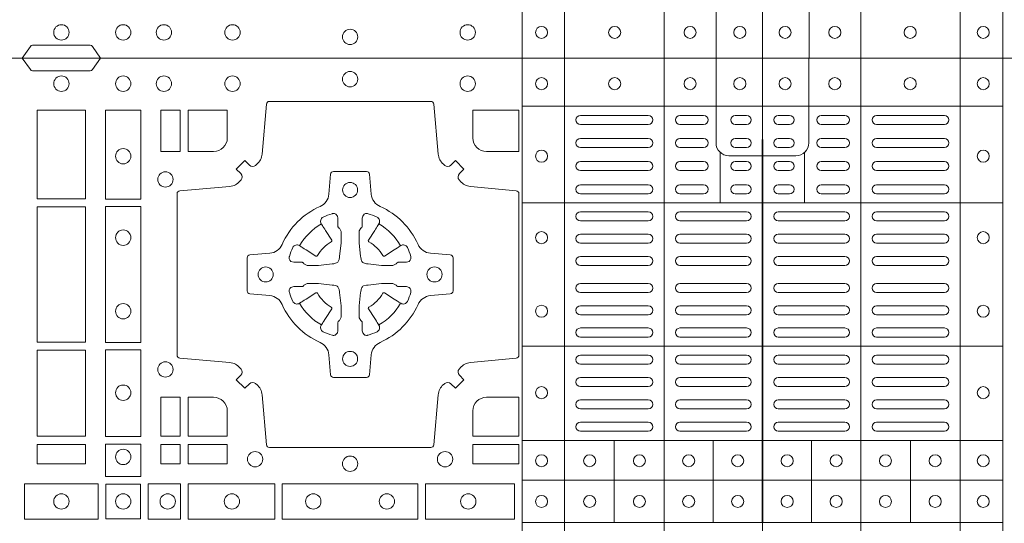
# Model space of a CAD drawing. Extents: x 382.9 to 398.8, y 143.3 to 166.7.
# Drawn here: x 389.5 to 389.8, y 164.5 to 164.7 of the extents above; entities that cross this region are included whole.
import ezdxf

# ---------------------------------------------------------------- set-up
doc = ezdxf.new("R2010")
doc.units = 0
doc.header["$LTSCALE"] = 0.02
doc.linetypes.add('STRICHPUNKT2', pattern=[12.7, 6.35, -3.175, 0, -3.175])
doc.layers.add('FRW-Kontur', color=7, linetype='Continuous', lineweight=15)
doc.layers.add('FRW-Rifi ST', color=124, linetype='Continuous', lineweight=15)

# ---------------------------------------------------------------- blocks, each defined once
blk = doc.blocks.new('ST-Block_(DS)')
at = {"color": 0, "linetype": 'Continuous', "lineweight": 5}
for p, q in [((0.3202999893580056, 0.8000000000000114), (0.3202999893580056, 0)), ((0.3343999896205219, 0.8000000000000398), (0.3343999896205219, 2.842170943040401e-14)), ((0.367399989441509, 0.8000000000000398), (0.367399989441509, 2.842170943040401e-14)), ((0.4000000000000057, 0.8000000000000114), (0.4000000000000057, 0)), ((0.4326000105585024, 0.799999999999983), (0.4326000105585024, -2.842170943040401e-14)), ((0.4656000103794895, 0.799999999999983), (0.4656000103794895, -2.842170943040401e-14)), ((0.4797000106420057, 0.799999999999983), (0.4797000106420057, -2.842170943040401e-14)), ((0.3202999893580056, 0.783999997377208), (0.4797000106420057, 0.783999997377208)), ((0.3859999876474944, 0.7687243349222967), (0.3859999876474944, 0.751984316110736)), ((0.4140000123525169, 0.7687243349222967), (0.4140000123525169, 0.751984316110736)), ((0.3202999893580056, 0.7519843161107076), (0.4797000106420057, 0.7519843161107076)), ((0.3202999893580056, 0.7044843316077163), (0.4797000106420057, 0.7044843316077163)), ((0.3202999893580056, 0.6732499778272256), (0.4797000106420057, 0.6732499778272256)), ((0.3508843209600059, 0.673249977827254), (0.3508843209600059, 0.6459999859332299)), ((0.3836843211209953, 0.673249977827254), (0.3836843211209953, 0.6459999859332299)), ((0.4162843326110135, 0.6732499778272825), (0.4162843326110135, 0.6459999859332584)), ((0.4490843337030128, 0.673249977827254), (0.4490843337030128, 0.6459999859332299)), ((0.3202999893580056, 0.6599999845027185), (0.4797000106420057, 0.6599999845027185)), ((0.3202999893580056, 0.6459999859332299), (0.4797000106420057, 0.6459999859332299))]:
    blk.add_line(p, q, dxfattribs=at)
at = {"color": 0, "linetype": 'Continuous', "lineweight": 0}
for p, q in [((0.3621500059959999, 0.7810000061990365), (0.3396500051020155, 0.7810000061990365)), ((0.3805000055580194, 0.7810000061990365), (0.3726500067860172, 0.7810000061990365)), ((0.3947500060310176, 0.7810000061990365), (0.3910000063474968, 0.7810000061990365)), ((0.4052500058895134, 0.7810000061990365), (0.4090000055730059, 0.7810000061990365)), ((0.4195000063625116, 0.7810000061990365), (0.4273500051345138, 0.7810000061990365)), ((0.4378500059245027, 0.7810000061990365), (0.4603500068185156, 0.7810000061990365)), ((0.3621500059959999, 0.777999985218031), (0.3396500051020155, 0.777999985218031)), ((0.3805000055580194, 0.777999985218031), (0.3726500067860172, 0.777999985218031)), ((0.3947500060310176, 0.777999985218031), (0.3910000063474968, 0.777999985218031)), ((0.4052500058895134, 0.777999985218031), (0.4090000055730059, 0.777999985218031)), ((0.4195000063625116, 0.777999985218031), (0.4273500051345138, 0.777999985218031)), ((0.4378500059245027, 0.777999985218031), (0.4603500068185156, 0.777999985218031)), ((0.3396500051020155, 0.7733333289625364), (0.3621500059959999, 0.7733333289625364)), ((0.3805000055580194, 0.7733333289625364), (0.3726500067860172, 0.7733333289625364)), ((0.3910000063474968, 0.7733333289625364), (0.3947500060310176, 0.7733333289625364)), ((0.4090000055730059, 0.7733333289625364), (0.4052500058895134, 0.7733333289625364)), ((0.4195000063625116, 0.7733333289625364), (0.4273500051345138, 0.7733333289625364)), ((0.4603500068185156, 0.7733333289625364), (0.4378500059245027, 0.7733333289625364)), ((0.3396500051020155, 0.7703333377840238), (0.3621500059959999, 0.7703333377840238)), ((0.3805000055580194, 0.7703333377840238), (0.3726500067860172, 0.7703333377840238)), ((0.3910000063474968, 0.7703333377840238), (0.3947500060310176, 0.7703333377840238)), ((0.4090000055730059, 0.7703333377840238), (0.4052500058895134, 0.7703333377840238)), ((0.4195000063625116, 0.7703333377840238), (0.4273500051345138, 0.7703333377840238)), ((0.4603500068185156, 0.7703333377840238), (0.4378500059245027, 0.7703333377840238)), ((0.3621500059959999, 0.7656666517260362), (0.3396500051020155, 0.7656666517260362)), ((0.3805000055580194, 0.7656666517260362), (0.3726500067860172, 0.7656666517260362)), ((0.3947500060310176, 0.7656666517260362), (0.3910000063474968, 0.7656666517260362)), ((0.4052500058895134, 0.7656666517260362), (0.4090000055730059, 0.7656666517260362)), ((0.4195000063625116, 0.7656666517260362), (0.4273500051345138, 0.7656666517260362)), ((0.4378500059245027, 0.7656666517260362), (0.4603500068185156, 0.7656666517260362)), ((0.3621500059959999, 0.7626666605475236), (0.3396500051020155, 0.7626666605475236)), ((0.3805000055580194, 0.7626666605475236), (0.3726500067860172, 0.7626666605475236)), ((0.3947500060310176, 0.7626666605475236), (0.3910000063474968, 0.7626666605475236)), ((0.4052500058895134, 0.7626666605475236), (0.4090000055730059, 0.7626666605475236)), ((0.4195000063625116, 0.7626666605475236), (0.4273500051345138, 0.7626666605475236)), ((0.4378500059245027, 0.7626666605475236), (0.4603500068185156, 0.7626666605475236)), ((0.3396500051020155, 0.7580000042915174), (0.3621500059959999, 0.7580000042915174)), ((0.3805000055580194, 0.7580000042915174), (0.3726500067860172, 0.7580000042915174)), ((0.3910000063474968, 0.7580000042915174), (0.3947500060310176, 0.7580000042915174)), ((0.4090000055730059, 0.7580000042915174), (0.4052500058895134, 0.7580000042915174)), ((0.4195000063625116, 0.7580000042915174), (0.4273500051345138, 0.7580000042915174)), ((0.4603500068185156, 0.7580000042915174), (0.4378500059245027, 0.7580000042915174)), ((0.3396500051020155, 0.7549999833105119), (0.3621500059959999, 0.7549999833105119)), ((0.3805000055580194, 0.7549999833105119), (0.3726500067860172, 0.7549999833105119)), ((0.3910000063474968, 0.7549999833105119), (0.3947500060310176, 0.7549999833105119)), ((0.4090000055730059, 0.7549999833105119), (0.4052500058895134, 0.7549999833105119)), ((0.4195000063625116, 0.7549999833105119), (0.4273500051345138, 0.7549999833105119)), ((0.4603500068185156, 0.7549999833105119), (0.4378500059245027, 0.7549999833105119)), ((0.3621500059959999, 0.7490000009535152), (0.3396500051020155, 0.7490000009535152)), ((0.3726500067860172, 0.7490000009535152), (0.3947500060310176, 0.7490000009535152)), ((0.4273500051345138, 0.7490000009535152), (0.4052500058895134, 0.7490000009535152)), ((0.4378500059245027, 0.7490000009535152), (0.4603500068185156, 0.7490000009535152)), ((0.3621500059959999, 0.7459999799730213), (0.3396500051020155, 0.7459999799730213)), ((0.3726500067860172, 0.7459999799730213), (0.3947500060310176, 0.7459999799730213)), ((0.4273500051345138, 0.7459999799730213), (0.4052500058895134, 0.7459999799730213)), ((0.4378500059245027, 0.7459999799730213), (0.4603500068185156, 0.7459999799730213)), ((0.3396500051020155, 0.741624999046536), (0.3621500059959999, 0.741624999046536)), ((0.3947500060310176, 0.741624999046536), (0.3726500067860172, 0.741624999046536)), ((0.4052500058895134, 0.741624999046536), (0.4273500051345138, 0.741624999046536)), ((0.4603500068185156, 0.741624999046536), (0.4378500059245027, 0.741624999046536)), ((0.3396500051020155, 0.7386250078680234), (0.3621500059959999, 0.7386250078680234)), ((0.3947500060310176, 0.7386250078680234), (0.3726500067860172, 0.7386250078680234)), ((0.4052500058895134, 0.7386250078680234), (0.4273500051345138, 0.7386250078680234)), ((0.4603500068185156, 0.7386250078680234), (0.4378500059245027, 0.7386250078680234)), ((0.3396500051020155, 0.7342499971390168), (0.3621500059959999, 0.7342499971390168)), ((0.3947500060310176, 0.7342499971390168), (0.3726500067860172, 0.7342499971390168)), ((0.4052500058895134, 0.7342499971390168), (0.4273500051345138, 0.7342499971390168)), ((0.4603500068185156, 0.7342499971390168), (0.4378500059245027, 0.7342499971390168)), ((0.3396500051020155, 0.7312500059605327), (0.3621500059959999, 0.7312500059605327)), ((0.3947500060310176, 0.7312500059605327), (0.3726500067860172, 0.7312500059605327)), ((0.4052500058895134, 0.7312500059605327), (0.4273500051345138, 0.7312500059605327)), ((0.4603500068185156, 0.7312500059605327), (0.4378500059245027, 0.7312500059605327)), ((0.3396500051020155, 0.7252499938010146), (0.3621500059959999, 0.7252499938010146)), ((0.3947500060310176, 0.7252499938010146), (0.3726500067860172, 0.7252499938010146)), ((0.4052500058895134, 0.7252499938010146), (0.4273500051345138, 0.7252499938010146)), ((0.4603500068185156, 0.7252499938010146), (0.4378500059245027, 0.7252499938010146)), ((0.3396500051020155, 0.7222500026225305), (0.3621500059959999, 0.7222500026225305)), ((0.3947500060310176, 0.7222500026225305), (0.3726500067860172, 0.7222500026225305)), ((0.4052500058895134, 0.7222500026225305), (0.4273500051345138, 0.7222500026225305)), ((0.4603500068185156, 0.7222500026225305), (0.4378500059245027, 0.7222500026225305)), ((0.3396500051020155, 0.7178749918940355), (0.3621500059959999, 0.7178749918940355)), ((0.3947500060310176, 0.7178749918940355), (0.3726500067860172, 0.7178749918940355)), ((0.4052500058895134, 0.7178749918940355), (0.4273500051345138, 0.7178749918940355)), ((0.4603500068185156, 0.7178749918940355), (0.4378500059245027, 0.7178749918940355)), ((0.3396500051020155, 0.7148750007155229), (0.3621500059959999, 0.7148750007155229)), ((0.3947500060310176, 0.7148750007155229), (0.3726500067860172, 0.7148750007155229)), ((0.4052500058895134, 0.7148750007155229), (0.4273500051345138, 0.7148750007155229)), ((0.4603500068185156, 0.7148750007155229), (0.4378500059245027, 0.7148750007155229)), ((0.3621500059959999, 0.7104999899865163), (0.3396500051020155, 0.7104999899865163)), ((0.3726500067860172, 0.7104999899865163), (0.3947500060310176, 0.7104999899865163)), ((0.4273500051345138, 0.7104999899865163), (0.4052500058895134, 0.7104999899865163)), ((0.4378500059245027, 0.7104999899865163), (0.4603500068185156, 0.7104999899865163)), ((0.3621500059959999, 0.7074999988080322), (0.3396500051020155, 0.7074999988080322)), ((0.3726500067860172, 0.7074999988080322), (0.3947500060310176, 0.7074999988080322)), ((0.4273500051345138, 0.7074999988080322), (0.4052500058895134, 0.7074999988080322)), ((0.4378500059245027, 0.7074999988080322), (0.4603500068185156, 0.7074999988080322)), ((0.3621500059959999, 0.7014999866485141), (0.3396500051020155, 0.7014999866485141)), ((0.3947500060310176, 0.7014999866485141), (0.3726500067860172, 0.7014999866485141)), ((0.4052500058895134, 0.7014999866485141), (0.4273500051345138, 0.7014999866485141)), ((0.4378500059245027, 0.7014999866485141), (0.4603500068185156, 0.7014999866485141)), ((0.3621500059959999, 0.6984999954700299), (0.3396500051020155, 0.6984999954700299)), ((0.3947500060310176, 0.6984999954700299), (0.3726500067860172, 0.6984999954700299)), ((0.4052500058895134, 0.6984999954700299), (0.4273500051345138, 0.6984999954700299)), ((0.4378500059245027, 0.6984999954700299), (0.4603500068185156, 0.6984999954700299)), ((0.3621500059959999, 0.6940833210945243), (0.3396500051020155, 0.6940833210945243)), ((0.3726500067860172, 0.6940833210945243), (0.3947500060310176, 0.6940833210945243)), ((0.4273500051345138, 0.6940833210945243), (0.4052500058895134, 0.6940833210945243)), ((0.4378500059245027, 0.6940833210945243), (0.4603500068185156, 0.6940833210945243)), ((0.3621500059959999, 0.6910833299160117), (0.3396500051020155, 0.6910833299160117)), ((0.3726500067860172, 0.6910833299160117), (0.3947500060310176, 0.6910833299160117)), ((0.4273500051345138, 0.6910833299160117), (0.4052500058895134, 0.6910833299160117)), ((0.4378500059245027, 0.6910833299160117), (0.4603500068185156, 0.6910833299160117)), ((0.3396500051020155, 0.6866666555405345), (0.3621500059959999, 0.6866666555405345)), ((0.3726500067860172, 0.6866666555405345), (0.3947500060310176, 0.6866666555405345)), ((0.4273500051345138, 0.6866666555405345), (0.4052500058895134, 0.6866666555405345)), ((0.4603500068185156, 0.6866666555405345), (0.4378500059245027, 0.6866666555405345)), ((0.3396500051020155, 0.683666664362022), (0.3621500059959999, 0.683666664362022)), ((0.3726500067860172, 0.683666664362022), (0.3947500060310176, 0.683666664362022)), ((0.4273500051345138, 0.683666664362022), (0.4052500058895134, 0.683666664362022)), ((0.4603500068185156, 0.683666664362022), (0.4378500059245027, 0.683666664362022)), ((0.3396500051020155, 0.6792499899865163), (0.3621500059959999, 0.6792499899865163)), ((0.3726500067860172, 0.6792499899865163), (0.3947500060310176, 0.6792499899865163)), ((0.4273500051345138, 0.6792499899865163), (0.4052500058895134, 0.6792499899865163)), ((0.4603500068185156, 0.6792499899865163), (0.4378500059245027, 0.6792499899865163)), ((0.3396500051020155, 0.6762499988080322), (0.3621500059959999, 0.6762499988080322)), ((0.3726500067860172, 0.6762499988080322), (0.3947500060310176, 0.6762499988080322)), ((0.4273500051345138, 0.6762499988080322), (0.4052500058895134, 0.6762499988080322)), ((0.4603500068185156, 0.6762499988080322), (0.4378500059245027, 0.6762499988080322))]:
    blk.add_line(p, q, dxfattribs=at)
at = {"color": 0, "linetype": 'Continuous'}
blk.add_lwpolyline([(0, 0.8000000000000114), (0.8000000000000114, 0.8000000000000114), (0.8000000000000114, 0), (0, 0)], close=True, dxfattribs=at)
at = {"color": 0, "linetype": 'Continuous', "lineweight": 0}
for points in [[(0.1545000076289966, 0.8000000000000114), (0.1572071164844147, 0.7961715638635383, 0.2452664956229949), (0.1579142212865179, 0.7957573413850128), (0.1770857870575355, 0.795757341384757, 0.2452703906794974), (0.1777928918600082, 0.7961715638635098), (0.1805000007149999, 0.8000000000000114)], [(0.2946200668813503, 0.7644197821616103, 0.3934169849762357), (0.2966663539410206, 0.7644947648045104), (0.298164993524523, 0.7659934341905057), (0.3009934425355425, 0.7631649851799978), (0.299494773149803, 0.7616663455960975, 0.3937079339708334), (0.2994197997005017, 0.7596200444127987, -0.002909744600554349), (0.2997824549674419, 0.7591969549656881, 0.197738549460003), (0.3031534254550365, 0.7574521481990075), (0.3183393806223194, 0.7560029506681758, -0.3892531314078768), (0.3192499905825059, 0.7550092220305089), (0.3192499905825059, 0.7014907479285171, -0.3892459248336042), (0.3183393806220067, 0.7004970192909923), (0.3031534254552639, 0.6990478515623124, 0.197700557103032), (0.2997824559214166, 0.6973030372121514, -0.002909744600554349), (0.2994197905062776, 0.6968799412247506, 0.3937060540790648), (0.2994947731495188, 0.6948336243630138), (0.3009934425355425, 0.6933349847795114), (0.298164993524523, 0.6905065655705016), (0.2966663539409637, 0.692005205154345, 0.3934496712986114), (0.2946200527578071, 0.6920801967235377, -0.002909744600554349), (0.2941969633104691, 0.6917175531385169, 0.1977170592532589), (0.2924521565440443, 0.6883465528485146), (0.2910029590132126, 0.6717822432514993, -0.3892607308852883), (0.2900092303755173, 0.670871663093493), (0.2364907562731275, 0.6708716630932372, -0.3892535264894209), (0.2354970276355175, 0.6717822432514993), (0.234047859907264, 0.6883465528487989, 0.1977100876512671), (0.2323030455571597, 0.6917175405026228, -0.002909744600554349), (0.2318799495696737, 0.6920801877975293, 0.3934447916420916), (0.229833632707539, 0.6920052051545156), (0.2283349931240366, 0.6905065655705016), (0.2255065739155384, 0.6933349847795114), (0.2270052134992113, 0.6948336243628148, 0.3937169124160596), (0.2270802050685461, 0.6968799436662323, -0.002909744600554349), (0.2267175614833548, 0.6973030447958877, 0.1976970101736479), (0.223346561193523, 0.6990478515625114), (0.2067822515964792, 0.700497019290907, -0.3892535264894209), (0.2058716714385298, 0.7014907479285171), (0.205871671438274, 0.7550092220304805, -0.389260730883658), (0.2067822515965361, 0.7560029506680053), (0.2233465611935799, 0.7574521481990928, 0.1977350021330027), (0.2267175488476312, 0.7591969508668797, -0.002909744600554349), (0.2270801961422819, 0.7596200585366546, 0.3937187923358352), (0.2270052134990408, 0.7616663455960122), (0.2255065739155384, 0.7631649851799978), (0.2283349931240366, 0.7659934341905057), (0.2298336327078232, 0.7644947648047093, 0.3934121057108304), (0.2318799520112407, 0.7644197913554933, -0.002909744600554349), (0.2323030531406687, 0.7647824466227178, 0.1977116302039744), (0.2340478599070366, 0.7681534171105113), (0.2354970276358301, 0.7847177267074414, -0.3892459248336043), (0.2364907562735254, 0.7856283366679975), (0.2900092303755173, 0.7856283366678838, -0.3892531314078769), (0.2910029590130421, 0.7847177267074983), (0.2924521565437033, 0.7681534171103976, 0.1977186016000398), (0.294196959211888, 0.7647824475764082, -0.002909744600554349), (0.2946200527578071, 0.7644197913554933)], [(0.2225185571435588, 0.7734999940394971, -0.414213562373095), (0.2179999947550186, 0.7689814448355037), (0.2095887064935198, 0.7689814448355037), (0.2095887064935198, 0.7826612770554959), (0.2225185632705404, 0.7826612770554959), (0.2225185632705404, 0.7734999835490157)], [(0.3039814392809888, 0.7734999940394971, 0.414213562373095), (0.3084999948740119, 0.7689814448355037), (0.3192499905825059, 0.7689814448355037), (0.3192499905825059, 0.7826612770554959), (0.3039814412595092, 0.7826612770554959), (0.3039814412595092, 0.7734999835490157)], [(0.2407260835171314, 0.7382282197474694, -0.273217431262583), (0.2366006374360268, 0.735279786586517), (0.2300254106521891, 0.7347045123576095, 0.3892799323551107), (0.2291148304940407, 0.7337108135220092), (0.2291148304937849, 0.7227891862390265, 0.389260730883658), (0.2300254106520185, 0.7217954576015018), (0.2366006374362826, 0.7212202131746892, -0.2732254361188151), (0.2407260941318441, 0.7182717584540228, 0.1862991755783156), (0.2532717585566502, 0.7057260751721799, -0.273215334542155), (0.2562202215195271, 0.7016006290910184), (0.2567954659463396, 0.6950254023074933, 0.3892607308852883), (0.2577891945840349, 0.6941148221490039), (0.2687108218672734, 0.6941148221494302, 0.3892799323551107), (0.2697045207025326, 0.6950254023074933), (0.270279794931497, 0.7016006290911605, -0.2732184433903619), (0.2732282379700166, 0.7057260857868357, 0.1862991755783157), (0.2857739031313997, 0.7182717502114428, -0.2732063037114268), (0.2898993790150257, 0.7212202131745187), (0.2964746057986929, 0.7217954576013028, 0.3892421991556839), (0.2973851859570402, 0.7227891862389981), (0.2973851859570686, 0.7337108135223218, 0.3892613972643062), (0.296474605799034, 0.7347045123574958), (0.2898993790148268, 0.7352797865867444, -0.2731982958055906), (0.2857739106372037, 0.7382282296250082, 0.1862991755783156), (0.2732282280923926, 0.7507738947869598, -0.2732187942303899), (0.2702797949315254, 0.7548993706700173), (0.2697045207027031, 0.7614745974538266, 0.389261397264306), (0.2687108218670176, 0.7623851776120034), (0.2577891945840349, 0.7623851776124013, 0.389242199155684), (0.2567954659465386, 0.7614745974539971), (0.2562202215194134, 0.7548993706703016, -0.2732156853444537), (0.2532717667990312, 0.7507739022921953, 0.1862991755783156), (0.2407260941318441, 0.7382282296250082)], [(0.243052857450806, 0.733897575253792, -0.05033384516119453), (0.2431086744233539, 0.7341935987856516, -0.03826085540082153), (0.2442495080067317, 0.7371931908647582, -0.1106630857780764), (0.2446518540384375, 0.7377112388610669, -0.1089904944791162), (0.2452272176740848, 0.7380055963994323, -0.2097695224776447), (0.2464177643739163, 0.7378162007586866), (0.2470410764220219, 0.7374191164969943), (0.2471948266030211, 0.7373211562629933), (0.247571945190515, 0.7370809197425103), (0.2480686903000162, 0.7367644488810186), (0.2486285567285336, 0.7364077746865121), (0.2518567633496787, 0.734351186899687, 0.4273548723948686), (0.2524182981033789, 0.7344888985342095, -0.1321737406391018), (0.2570111095723462, 0.7390817100026936, 0.4273548723962861), (0.2571488320830326, 0.739643234014494), (0.255092233419532, 0.7428714513779937), (0.2548675835135157, 0.743224042653992), (0.2545319795610226, 0.7437508583070098), (0.2542596161365225, 0.7441783726215192), (0.2540808916090214, 0.7444589316845054), (0.253683773525637, 0.7450823003836433, -0.2097654218941617), (0.2534944117069529, 0.746272790432073, -0.1090038813580656), (0.2537887655638258, 0.7468481481589322, -0.1106630857780764), (0.2543068172412291, 0.7472505000997103, -0.03826085540082148), (0.2573064093203641, 0.7483913336823491, -0.05033384516119459), (0.2576024234294607, 0.748447138070901, -0.1690596569928111), (0.2585580050945282, 0.748204070329507), (0.2590763568880163, 0.7476158916950055), (0.2592309415340139, 0.7469526708125045), (0.2592309415340139, 0.7465299844739945), (0.2592309415340139, 0.7450804591180145), (0.2592309415340139, 0.7441385567184966), (0.2592566609385187, 0.7439877569674991), (0.2593298852445116, 0.7438537359234942), (0.2594363689425165, 0.7437490403650031), (0.2595506906510252, 0.7436771273609963), (0.2596503496170328, 0.7436270296575174), (0.2597154080870325, 0.7435807168484985), (0.2597233653070248, 0.7435687661169936), (0.2601920068265713, 0.7426816701886878, -0.0866255431212426), (0.260250002146023, 0.7422136247155038), (0.2602500021456535, 0.738995242118591, -0.02769468949054159), (0.2602340579035172, 0.7386925697325069), (0.2597444653510195, 0.7341977834699946), (0.2597233653070248, 0.7339713752270143), (0.2595869302750202, 0.7332431256770064), (0.2594400644301231, 0.7327499866484857, -0.2136883009673351), (0.25875002145753, 0.7320599436760062), (0.2578046023845104, 0.7318138658999942), (0.257528632879513, 0.7317766427995025), (0.257302224636021, 0.7317555427549962), (0.2528074383735088, 0.7312659502030101), (0.2526379525660332, 0.7312528967854917), (0.2525047659875099, 0.7312500059605043), (0.2492863833904835, 0.7312500059603622, -0.08354063935648358), (0.2488183379175268, 0.7313080012795012), (0.2479312419890221, 0.7317766427995025), (0.2479192912580288, 0.7317846000194947), (0.24786299467101, 0.7318692088124976), (0.2477984726430122, 0.7319929480549945), (0.2477024197580135, 0.7321199953555038), (0.2475801110270197, 0.732213276624492), (0.2474353611470121, 0.7322630167005002), (0.2473614513875191, 0.7322690665720017), (0.2464195489885128, 0.7322690665720017), (0.2449700236320211, 0.7322690665720017), (0.2445473372935112, 0.7322690665720017), (0.2436268627645291, 0.7325846731660022), (0.2432959377766508, 0.7329420030115728, -0.1688973364935164), (0.2430528700352568, 0.7338975846766118)], [(0.2834471590002465, 0.733897575253792, 0.05033384516119453), (0.2833913420276986, 0.7341935987856516, 0.03826085540082153), (0.2822505084443208, 0.7371931908647582, 0.1106630857780764), (0.281848162412615, 0.7377112388610669, 0.1089904944791162), (0.2812727987769676, 0.7380055963994323, 0.2097695224776447), (0.2800822520771362, 0.7378162007586866), (0.2794589400290306, 0.7374191164969943), (0.2793051898480314, 0.7373211562629933), (0.2789280712605375, 0.7370809197425103), (0.2784313261510363, 0.7367644488810186), (0.2778714597225189, 0.7364077746865121), (0.2746432531013738, 0.734351186899687, -0.4273548723948686), (0.2740817183476736, 0.7344888985342095, 0.1321737406391018), (0.2694889068787063, 0.7390817100026936, -0.4273548723962861), (0.2693511843680199, 0.739643234014494), (0.2714077830315205, 0.7428714513779937), (0.2716324329375368, 0.743224042653992), (0.2719680368900299, 0.7437508583070098), (0.27224040031453, 0.7441783726215192), (0.2724191248420311, 0.7444589316845054), (0.2728162429254155, 0.7450823003836433, 0.2097654218941617), (0.2730056047440996, 0.746272790432073, 0.1090038813580656), (0.2727112508872267, 0.7468481481589322, 0.1106630857780764), (0.2721931992098234, 0.7472505000997103, 0.03826085540082148), (0.2691936071306884, 0.7483913336823491, 0.05033384516119459), (0.2688975930215918, 0.748447138070901, 0.1690596569928111), (0.2679420113565243, 0.748204070329507), (0.2674236595630362, 0.7476158916950055), (0.2672690749170386, 0.7469526708125045), (0.2672690749170386, 0.7465299844739945), (0.2672690749170386, 0.7450804591180145), (0.2672690749170386, 0.7441385567184966), (0.2672433555125338, 0.7439877569674991), (0.2671701312065409, 0.7438537359234942), (0.267063647508536, 0.7437490403650031), (0.2669493258000273, 0.7436771273609963), (0.2668496668340197, 0.7436270296575174), (0.26678460836402, 0.7435807168484985), (0.2667766511440277, 0.7435687661169936), (0.2663080096244812, 0.7426816701886878, 0.0866255431212426), (0.2662500143050295, 0.7422136247155038), (0.266250014305399, 0.738995242118591, 0.02769468949054159), (0.2662659585475353, 0.7386925697325069), (0.266755551100033, 0.7341977834699946), (0.2667766511440277, 0.7339713752270143), (0.2669130861760323, 0.7332431256770064), (0.2670599520209294, 0.7327499866484857, 0.2136883009673351), (0.2677499949935225, 0.7320599436760062), (0.2686954140665421, 0.7318138658999942), (0.2689713835715395, 0.7317766427995025), (0.2691977918150315, 0.7317555427549962), (0.2736925780775437, 0.7312659502030101), (0.2738620638850193, 0.7312528967854917), (0.2739952504635426, 0.7312500059605043), (0.277213633060569, 0.7312500059603622, 0.08354063935648358), (0.2776816785335257, 0.7313080012795012), (0.2785687744620304, 0.7317766427995025), (0.2785807251930237, 0.7317846000194947), (0.2786370217800425, 0.7318692088124976), (0.2787015438080402, 0.7319929480549945), (0.2787975966930389, 0.7321199953555038), (0.2789199054240328, 0.732213276624492), (0.2790646553040403, 0.7322630167005002), (0.2791385650635334, 0.7322690665720017), (0.2800804674625397, 0.7322690665720017), (0.2815299928190313, 0.7322690665720017), (0.2819526791575413, 0.7322690665720017), (0.2828731536865234, 0.7325846731660022), (0.2832040786744017, 0.7329420030115728, 0.1688973364935164), (0.2834471464157957, 0.7338975846766118)], [(0.243052857450806, 0.722602424507528, 0.05033384516119453), (0.2431086744233539, 0.7223064009756683, 0.03826085540082153), (0.2442495080067317, 0.7193068088965617, 0.1106630857780764), (0.2446518540384375, 0.718788760900253, 0.1089904944791162), (0.2452272176740848, 0.7184944033618876, 0.2097695224776447), (0.2464177643739163, 0.7186837990026334), (0.2470410764220219, 0.7190808832643256), (0.2471948266030211, 0.7191788434983266), (0.247571945190515, 0.7194190800188096), (0.2480686903000162, 0.7197355508803014), (0.2486285567285336, 0.7200922250748079), (0.2518567633496787, 0.7221488128616329, -0.4273548723948686), (0.2524182981033789, 0.7220111012271104, 0.1321737406391018), (0.2570111095723462, 0.7174182897586263, -0.4273548723962861), (0.2571488320830326, 0.7168567657468259), (0.255092233419532, 0.7136285483833262), (0.2548675835135157, 0.7132759571073279), (0.2545319795610226, 0.7127491414543101), (0.2542596161365225, 0.7123216271398007), (0.2540808916090214, 0.7120410680768146), (0.253683773525637, 0.7114176993776766, 0.2097654218941617), (0.2534944117069529, 0.710227209329247, 0.1090038813580656), (0.2537887655638258, 0.7096518516023878, 0.1106630857780764), (0.2543068172412291, 0.7092494996616097, 0.03826085540082148), (0.2573064093203641, 0.7081086660789708, 0.05033384516119459), (0.2576024234294607, 0.7080528616904189, 0.1690596569928111), (0.2585580050945282, 0.708295929431813), (0.2590763568880163, 0.7088841080663144), (0.2592309415340139, 0.7095473289488154), (0.2592309415340139, 0.7099700152873254), (0.2592309415340139, 0.7114195406433055), (0.2592309415340139, 0.7123614430428233), (0.2592566609385187, 0.7125122427938209), (0.2593298852445116, 0.7126462638378257), (0.2594363689425165, 0.7127509593963168), (0.2595506906510252, 0.7128228724003236), (0.2596503496170328, 0.7128729701038026), (0.2597154080870325, 0.7129192829128215), (0.2597233653070248, 0.7129312336443263), (0.2601920068265713, 0.7138183295726321, 0.0866255431212426), (0.260250002146023, 0.7142863750458162), (0.2602500021456535, 0.7175047576427289, 0.02769468949054159), (0.2602340579035172, 0.7178074300288131), (0.2597444653510195, 0.7223022162913253), (0.2597233653070248, 0.7225286245343057), (0.2595869302750202, 0.7232568740843135), (0.2594400644301231, 0.7237500131128343, 0.2136883009673351), (0.25875002145753, 0.7244400560853137), (0.2578046023845104, 0.7246861338613257), (0.257528632879513, 0.7247233569618174), (0.257302224636021, 0.7247444570063237), (0.2528074383735088, 0.7252340495583098), (0.2526379525660332, 0.7252471029758283), (0.2525047659875099, 0.7252499938008157), (0.2492863833904835, 0.7252499938009578, 0.08354063935648358), (0.2488183379175268, 0.7251919984818187), (0.2479312419890221, 0.7247233569618174), (0.2479192912580288, 0.7247153997418252), (0.24786299467101, 0.7246307909488223), (0.2477984726430122, 0.7245070517063255), (0.2477024197580135, 0.7243800044058162), (0.2475801110270197, 0.724286723136828), (0.2474353611470121, 0.7242369830608197), (0.2473614513875191, 0.7242309331893182), (0.2464195489885128, 0.7242309331893182), (0.2449700236320211, 0.7242309331893182), (0.2445473372935112, 0.7242309331893182), (0.2436268627645291, 0.7239153265953178), (0.2432959377766508, 0.7235579967497472, 0.1688973364935164), (0.2430528700352568, 0.7226024150847081)], [(0.2834471590002465, 0.722602424507528, -0.05033384516119453), (0.2833913420276986, 0.7223064009756683, -0.03826085540082153), (0.2822505084443208, 0.7193068088965617, -0.1106630857780764), (0.281848162412615, 0.718788760900253, -0.1089904944791162), (0.2812727987769676, 0.7184944033618876, -0.2097695224776447), (0.2800822520771362, 0.7186837990026334), (0.2794589400290306, 0.7190808832643256), (0.2793051898480314, 0.7191788434983266), (0.2789280712605375, 0.7194190800188096), (0.2784313261510363, 0.7197355508803014), (0.2778714597225189, 0.7200922250748079), (0.2746432531013738, 0.7221488128616329, 0.4273548723948686), (0.2740817183476736, 0.7220111012271104, -0.1321737406391018), (0.2694889068787063, 0.7174182897586263, 0.4273548723962861), (0.2693511843680199, 0.7168567657468259), (0.2714077830315205, 0.7136285483833262), (0.2716324329375368, 0.7132759571073279), (0.2719680368900299, 0.7127491414543101), (0.27224040031453, 0.7123216271398007), (0.2724191248420311, 0.7120410680768146), (0.2728162429254155, 0.7114176993776766, -0.2097654218941617), (0.2730056047440996, 0.710227209329247, -0.1090038813580656), (0.2727112508872267, 0.7096518516023878, -0.1106630857780764), (0.2721931992098234, 0.7092494996616097, -0.03826085540082148), (0.2691936071306884, 0.7081086660789708, -0.05033384516119459), (0.2688975930215918, 0.7080528616904189, -0.1690596569928111), (0.2679420113565243, 0.708295929431813), (0.2674236595630362, 0.7088841080663144), (0.2672690749170386, 0.7095473289488154), (0.2672690749170386, 0.7099700152873254), (0.2672690749170386, 0.7114195406433055), (0.2672690749170386, 0.7123614430428233), (0.2672433555125338, 0.7125122427938209), (0.2671701312065409, 0.7126462638378257), (0.267063647508536, 0.7127509593963168), (0.2669493258000273, 0.7128228724003236), (0.2668496668340197, 0.7128729701038026), (0.26678460836402, 0.7129192829128215), (0.2667766511440277, 0.7129312336443263), (0.2663080096244812, 0.7138183295726321, -0.0866255431212426), (0.2662500143050295, 0.7142863750458162), (0.266250014305399, 0.7175047576427289, -0.02769468949054159), (0.2662659585475353, 0.7178074300288131), (0.266755551100033, 0.7223022162913253), (0.2667766511440277, 0.7225286245343057), (0.2669130861760323, 0.7232568740843135), (0.2670599520209294, 0.7237500131128343, -0.2136883009673351), (0.2677499949935225, 0.7244400560853137), (0.2686954140665421, 0.7246861338613257), (0.2689713835715395, 0.7247233569618174), (0.2691977918150315, 0.7247444570063237), (0.2736925780775437, 0.7252340495583098), (0.2738620638850193, 0.7252471029758283), (0.2739952504635426, 0.7252499938008157), (0.277213633060569, 0.7252499938009578, -0.08354063935648358), (0.2776816785335257, 0.7251919984818187), (0.2785687744620304, 0.7247233569618174), (0.2785807251930237, 0.7247153997418252), (0.2786370217800425, 0.7246307909488223), (0.2787015438080402, 0.7245070517063255), (0.2787975966930389, 0.7243800044058162), (0.2789199054240328, 0.724286723136828), (0.2790646553040403, 0.7242369830608197), (0.2791385650635334, 0.7242309331893182), (0.2800804674625397, 0.7242309331893182), (0.2815299928190313, 0.7242309331893182), (0.2819526791575413, 0.7242309331893182), (0.2828731536865234, 0.7239153265953178), (0.2832040786744017, 0.7235579967497472, -0.1688973364935164), (0.2834471464157957, 0.7226024150847081)], [(0.2180000023845423, 0.687518548798522, -0.414213562373095), (0.2225185632705404, 0.6829999864100103), (0.2225185632705404, 0.6745886981485114), (0.2095887064935198, 0.6745886981485114), (0.2095887064935198, 0.6875185549260152), (0.2179999947550186, 0.6875185549260152)], [(0.3039814412595092, 0.6829999864100103), (0.3039814412595092, 0.6745886981485114), (0.3192499905825059, 0.6745886981485114), (0.3192499905825059, 0.6875185549260152), (0.3084999940400053, 0.687518548798522, 0.414213562373095), (0.3039814392809888, 0.6829999940395055)], [(0.1545000076289966, 0), (0.1572071164844147, 0.003828436136473101, -0.2452664956229949), (0.1579142212865179, 0.004242658614998618), (0.1770857870575355, 0.004242658615254413, -0.2452703906794974), (0.1777928918600082, 0.003828436136501523), (0.1805000007149999, 0)]]:
    blk.add_lwpolyline(points, format="xyb", dxfattribs=at)
at = {"color": 0, "linetype": 'Continuous', "lineweight": 5}
for points in [[(0.4000000000000057, 0.7676133353265016), (0.3888663623483239, 0.7676133353265016, -0.4142237119233743), (0.3846133349472893, 0.7718663958388845), (0.3846133349470051, 0.8000000000000114)], [(0.4000000000000057, 0.7676133353265016), (0.4111336376516874, 0.7676133353265016, 0.4142237119233743), (0.415386665052722, 0.7718663958388845), (0.4153866650530063, 0.8000000000000114)], [(0.40010160246689, 0.03228506220625604), (0.3889679648152082, 0.03228506220625604, 0.4142237119233743), (0.3847149374141736, 0.02803200169390152), (0.384714937413861, -0.0001016024672253479)], [(0.40010160246689, 0.03228506220625604), (0.4112352401185717, 0.03228506220625604, -0.4142237119233743), (0.4154882675196063, 0.02803200169384468), (0.4154882675198621, -0.0001016024672821914)]]:
    blk.add_lwpolyline(points, format="xyb", dxfattribs=at)
at = {"color": 0, "linetype": 'Continuous', "lineweight": 0}
for points in [[(0.1595000028609945, 0.7826612770554959), (0.1595000028609945, 0.7533387124535125), (0.1755000054835136, 0.7533387124535125), (0.1755000054835136, 0.7826612770554959)], [(0.1821613013745207, 0.7532375037669965), (0.1938386857510181, 0.7532375037669965), (0.1938386857510181, 0.7827468097210044), (0.1821613013745207, 0.7827468097210044)], [(0.2069112956525316, 0.7826612770554959), (0.2069112956525316, 0.7689814448355037), (0.200500011444035, 0.7689814448355037), (0.200500011444035, 0.7826612770554959)], [(0.1755000054835136, 0.7506612718105146), (0.1595000028609945, 0.7506612718105146), (0.1595000028609945, 0.7058386981485114), (0.1755000054835136, 0.7058386981485114)], [(0.1821613013745207, 0.7057375192640052), (0.1938386857510181, 0.7057375192640052), (0.1938386857510181, 0.7507624804975137), (0.1821613013745207, 0.7507624804975137)], [(0.1595000028609945, 0.7031612873074948), (0.1595000028609945, 0.6745886981485114), (0.1755000054835136, 0.6745886981485114), (0.1755000054835136, 0.7031612873074948)], [(0.1821613013745207, 0.6745031654835145), (0.1821613013745207, 0.7032624661920011), (0.1938386857510181, 0.7032624661920011), (0.1938386857510181, 0.6745031654835145)], [(0.2069112956525316, 0.6875185549260152), (0.200500011444035, 0.6875185549260152), (0.200500011444035, 0.6745886981485114), (0.2069112956525316, 0.6745886981485114)], [(0.1595000028609945, 0.6719112873074948), (0.1595000028609945, 0.6655000030995097), (0.1755000054835136, 0.6655000030995097), (0.1755000054835136, 0.6719112873074948)], [(0.1821613013745207, 0.6612531721590074), (0.1938386857510181, 0.6612531721590074), (0.1938386857510181, 0.6719968199730033), (0.1821613013745207, 0.6719968199730033)], [(0.2069112956525316, 0.6719112873074948), (0.2069112956525316, 0.6655000030995097), (0.200500011444035, 0.6655000030995097), (0.200500011444035, 0.6719112873074948)], [(0.2225185632705404, 0.6719112873074948), (0.2225185632705404, 0.6655000030995097), (0.2095887064935198, 0.6655000030995097), (0.2095887064935198, 0.6719112873074948)], [(0.3192499905825059, 0.6719112873074948), (0.3039814412595092, 0.6719112873074948), (0.3039814412595092, 0.6655000030995097), (0.3192499905825059, 0.6655000030995097)], [(0.1552531868215112, 0.6471612930295123), (0.1797468215225138, 0.6471612930295123), (0.1797468215225138, 0.6588386774060098), (0.1552531868215112, 0.6588386774060098)], [(0.19374680519104, 0.6472531735895188), (0.19374680519104, 0.6587467968465148), (0.1822531819345272, 0.6587467968465148), (0.1822531819345272, 0.6472531735895188)], [(0.1962531805040442, 0.6471612930295123), (0.1962531805040442, 0.6588386774060098), (0.2069968283175285, 0.6588386774060098), (0.2069968283175285, 0.6471612930295123)], [(0.2095031738280397, 0.6471612930295123), (0.2095031738280397, 0.6588386774060098), (0.2382624745370379, 0.6588386774060098), (0.2382624745370379, 0.6471612930295123)], [(0.2857624888420389, 0.6588386774060098), (0.240737527609042, 0.6588386774060098), (0.240737527609042, 0.6471612930295123), (0.2857624888420389, 0.6471612930295123)], [(0.3177468180655296, 0.6588386774060098), (0.2882375121115217, 0.6588386774060098), (0.2882375121115217, 0.6471612930295123), (0.3177468180655296, 0.6471612930295123)]]:
    blk.add_lwpolyline(points, close=True, dxfattribs=at)
for centre, radius in [((0.1675000059599938, 0.7914999940394978), 0.002545955351399556), ((0.1880000023845412, 0.7914999940394978), 0.002545955351399272), ((0.2015000023845346, 0.7914999940394978), 0.002545955351399272), ((0.2242500023845366, 0.7914999940394978), 0.002545955351399272), ((0.2632500023845239, 0.7929999940395192), 0.002545955351399272), ((0.2632500059600034, 0.7929999940395192), 0.002545955351399272), ((0.3022500023845396, 0.7914999940394978), 0.002545955351399272), ((0.3267500059600081, 0.7914999940395262), 0.002000000000000029), ((0.3510000059600031, 0.7914999940395262), 0.001999999999999886), ((0.3760000059600088, 0.7914999940395262), 0.001999999999999318), ((0.3925000059600166, 0.7914999940395262), 0.001999999999999318), ((0.4075000059600029, 0.7914999940395262), 0.001999999999999318), ((0.4240000059600106, 0.7914999940395262), 0.001999999999999318), ((0.4490000059600163, 0.7914999940395262), 0.00200000000000017), ((0.4732500059600113, 0.7914999940395262), 0.00200000000000017), ((0.1880000023845412, 0.7674499940395094), 0.002545955351399272), ((0.3267500059600081, 0.7674499940395378), 0.002000000000000029), ((0.4732500059600113, 0.7674499940395378), 0.00200000000000017), ((0.2020000023845228, 0.7597499940395096), 0.002545955351399272), ((0.2632500023845239, 0.7562499940395071), 0.0025), ((0.1880000023845412, 0.7404499940394942), 0.002545955351399272), ((0.3267500059600081, 0.7404499940395226), 0.001999999999999886), ((0.4732500059600113, 0.7404499940395226), 0.00200000000000017), ((0.2352500023845323, 0.7282499940395155), 0.0025), ((0.2912500023845439, 0.7282499940395155), 0.0025), ((0.1880000023845412, 0.7160499940395084), 0.002545955351399272), ((0.3267500059600081, 0.7160499940395368), 0.002000000000000029), ((0.4732500059600113, 0.7160499940395368), 0.00200000000000017), ((0.2632500023845239, 0.7002499940394955), 0.0025), ((0.2020000023845228, 0.696749994039493), 0.002545955351399272), ((0.1880000023845412, 0.6890499940394932), 0.002545955351399272), ((0.3267500059600081, 0.6890499940395216), 0.002000000000000029), ((0.4732500059600113, 0.6890499940395216), 0.00200000000000017), ((0.1880000023845412, 0.6677499940394966), 0.002545955351399272), ((0.2317500023845298, 0.6669999940395144), 0.002545955351399414), ((0.294750002384518, 0.6669999940395144), 0.002545955351399414), ((0.2632500023845239, 0.665499994039493), 0.002545955351399272), ((0.3267500059600081, 0.6664999940395262), 0.002000000000000029), ((0.3427000059600118, 0.6664999940395262), 0.002000000000000029), ((0.3592000059600196, 0.6664999940395262), 0.001999999999999886), ((0.3755500059600081, 0.6664999940395262), 0.002000000000000029), ((0.3918000059599933, 0.6664999940395262), 0.001999999999999886), ((0.4082000059599977, 0.6664999940395262), 0.00200000000000017), ((0.4244500059600114, 0.6664999940395262), 0.00200000000000017), ((0.4408000059599999, 0.6664999940395262), 0.002000000000000029), ((0.4573000059600076, 0.6664999940395262), 0.002000000000000029), ((0.4732500059600113, 0.6664999940395262), 0.00200000000000017), ((0.1675000059599938, 0.6529999940395044), 0.002545955351399556), ((0.1880000023845412, 0.6529999940395044), 0.002545955351399272), ((0.2027500023845334, 0.6529999940395044), 0.002545955351399272), ((0.22405000238453, 0.6529999940395044), 0.002545955351399272), ((0.2510500023845168, 0.6529999940395044), 0.002545955351399272), ((0.275450002384531, 0.6529999940395044), 0.002545955351399272), ((0.3024500023845178, 0.6529999940395044), 0.002545955351399272), ((0.3267500059600081, 0.6529999940395328), 0.002000000000000029), ((0.3427000059600118, 0.6529999940395328), 0.002000000000000029), ((0.3592000059600196, 0.6529999940395328), 0.002000000000000029), ((0.3755500059600081, 0.6529999940395328), 0.002000000000000029), ((0.3918000059599933, 0.6529999940395328), 0.002000000000000029), ((0.4082000059599977, 0.6529999940395328), 0.00200000000000017), ((0.4244500059600114, 0.6529999940395328), 0.00200000000000017), ((0.4408000059599999, 0.6529999940395328), 0.002000000000000029), ((0.4573000059600076, 0.6529999940395328), 0.002000000000000029), ((0.4732500059600113, 0.6529999940395328), 0.00200000000000017), ((0.1675000059599938, 0.00850000596051359), 0.002545955351399556), ((0.1880000023845412, 0.00850000596051359), 0.002545955351399272), ((0.2015000023845346, 0.00850000596051359), 0.002545955351399272), ((0.2242500023845366, 0.00850000596051359), 0.002545955351399272), ((0.3022500023845396, 0.00850000596051359), 0.002545955351399272), ((0.3267500059599797, 0.008499994039482317), 0.00200000000000017), ((0.3510000059600031, 0.008499994039510739), 0.002000000000000029), ((0.3760000059600088, 0.008499994039510739), 0.001999999999999602), ((0.3925000059600166, 0.008499994039510739), 0.001999999999999602), ((0.4075000059600029, 0.008499994039510739), 0.001999999999999602), ((0.4240000059600106, 0.008499994039510739), 0.001999999999999602), ((0.4490000059600163, 0.008499994039510739), 0.00200000000000017), ((0.4732499940395201, 0.008500005960002), 0.00200000000000017), ((0.2632500023845239, 0.007000005960492217), 0.002545955351399272), ((0.2632500059600034, 0.007000005960492217), 0.002545955351399272)]:
    blk.add_circle(centre, radius, dxfattribs=at)
for centre, radius, start, end in [((0.33965000596001, 0.7794999940395257), 0.001500000000000341, 90, 270), ((0.362150005960018, 0.7794999940395257), 0.001500000000000341, 270, 90), ((0.3726500059599971, 0.7794999940395257), 0.001500000000000341, 90, 270), ((0.3805000059600161, 0.7794999940395257), 0.001500000000000341, 270, 90), ((0.3910000059599952, 0.7794999940395257), 0.001500000000000341, 90, 270), ((0.3947500059600202, 0.7794999940395257), 0.001500000000000341, 270, 90), ((0.4052500059599993, 0.7794999940395257), 0.001500000000000341, 90, 270), ((0.4090000059599959, 0.7794999940395257), 0.001500000000000341, 270, 90), ((0.4195000059600034, 0.7794999940395257), 0.001500000000000341, 90, 270), ((0.427350005959994, 0.7794999940395257), 0.001500000000000341, 270, 90), ((0.4378500059600015, 0.7794999940395257), 0.001500000000000341, 90, 270), ((0.4603500059600094, 0.7794999940395257), 0.001500000000000341, 270, 90), ((0.33965000596001, 0.7718333273730309), 0.001499999999999773, 90, 270), ((0.362150005960018, 0.7718333273730309), 0.001499999999999773, 270, 90), ((0.3726500059599971, 0.7718333273730309), 0.001499999999999773, 90, 270), ((0.3805000059600161, 0.7718333273730309), 0.001499999999999773, 270, 90), ((0.3910000059599952, 0.7718333273730309), 0.001499999999999773, 90, 270), ((0.3947500059600202, 0.7718333273730309), 0.001499999999999773, 270, 90), ((0.4052500059599993, 0.7718333273730309), 0.001499999999999773, 90, 270), ((0.4090000059599959, 0.7718333273730309), 0.001499999999999773, 270, 90), ((0.4195000059600034, 0.7718333273730309), 0.001499999999999773, 90, 270), ((0.427350005959994, 0.7718333273730309), 0.001499999999999773, 270, 90), ((0.4378500059600015, 0.7718333273730309), 0.001499999999999773, 90, 270), ((0.4603500059600094, 0.7718333273730309), 0.001499999999999773, 270, 90), ((0.33965000596001, 0.7641666607060245), 0.001499999999999773, 90, 270), ((0.362150005960018, 0.7641666607060245), 0.001499999999999773, 270, 90), ((0.3726500059599971, 0.7641666607060245), 0.001499999999999773, 90, 270), ((0.3805000059600161, 0.7641666607060245), 0.001499999999999773, 270, 90), ((0.3910000059599952, 0.7641666607060245), 0.001499999999999773, 90, 270), ((0.3947500059600202, 0.7641666607060245), 0.001499999999999773, 270, 90), ((0.4052500059599993, 0.7641666607060245), 0.001499999999999773, 90, 270), ((0.4090000059599959, 0.7641666607060245), 0.001499999999999773, 270, 90), ((0.4195000059600034, 0.7641666607060245), 0.001499999999999773, 90, 270), ((0.427350005959994, 0.7641666607060245), 0.001499999999999773, 270, 90), ((0.4378500059600015, 0.7641666607060245), 0.001499999999999773, 90, 270), ((0.4603500059600094, 0.7641666607060245), 0.001499999999999773, 270, 90), ((0.33965000596001, 0.7564999940395296), 0.001500000000000909, 90, 270), ((0.362150005960018, 0.7564999940395296), 0.001500000000000909, 270, 90), ((0.3726500059599971, 0.7564999940395296), 0.001500000000000909, 90, 270), ((0.3805000059600161, 0.7564999940395296), 0.001500000000000909, 270, 90), ((0.3910000059599952, 0.7564999940395296), 0.001500000000000909, 90, 270), ((0.3947500059600202, 0.7564999940395296), 0.001500000000000909, 270, 90), ((0.4052500059599993, 0.7564999940395296), 0.001500000000000909, 90, 270), ((0.4090000059599959, 0.7564999940395296), 0.001500000000000909, 270, 90), ((0.4195000059600034, 0.7564999940395296), 0.001500000000000909, 90, 270), ((0.427350005959994, 0.7564999940395296), 0.001500000000000909, 270, 90), ((0.4378500059600015, 0.7564999940395296), 0.001500000000000909, 90, 270), ((0.4603500059600094, 0.7564999940395296), 0.001500000000000909, 270, 90), ((0.33965000596001, 0.7474999940395151), 0.001499999999999773, 90, 270), ((0.362150005960018, 0.7474999940395151), 0.001499999999999773, 270, 90), ((0.3726500059599971, 0.7474999940395151), 0.001499999999999773, 90, 270), ((0.3947500059600202, 0.7474999940395151), 0.001499999999999773, 270, 90), ((0.4052500059599993, 0.7474999940395151), 0.001499999999999773, 90, 270), ((0.427350005959994, 0.7474999940395151), 0.001499999999999773, 270, 90), ((0.4378500059600015, 0.7474999940395151), 0.001499999999999773, 90, 270), ((0.4603500059600094, 0.7474999940395151), 0.001499999999999773, 270, 90), ((0.2632500140665286, 0.7282499940395155), 0.01927197067439724, 119.597411282539, 150.402588717461), ((0.2632500023845239, 0.7282499940395155), 0.01927197067439724, 29.59741128253895, 60.40258871746105), ((0.33965000596001, 0.7401249940395189), 0.001499999999999773, 90, 270), ((0.362150005960018, 0.7401249940395189), 0.001499999999999773, 270, 90), ((0.3726500059599971, 0.7401249940395189), 0.001499999999999773, 90, 270), ((0.3947500059600202, 0.7401249940395189), 0.001499999999999773, 270, 90), ((0.4052500059599993, 0.7401249940395189), 0.001499999999999773, 90, 270), ((0.427350005959994, 0.7401249940395189), 0.001499999999999773, 270, 90), ((0.4378500059600015, 0.7401249940395189), 0.001499999999999773, 90, 270), ((0.4603500059600094, 0.7401249940395189), 0.001499999999999773, 270, 90), ((0.33965000596001, 0.7327499940395228), 0.001499999999999773, 90, 270), ((0.362150005960018, 0.7327499940395228), 0.001499999999999773, 270, 90), ((0.3726500059599971, 0.7327499940395228), 0.001499999999999773, 90, 270), ((0.3947500059600202, 0.7327499940395228), 0.001499999999999773, 270, 90), ((0.4052500059599993, 0.7327499940395228), 0.001499999999999773, 90, 270), ((0.427350005959994, 0.7327499940395228), 0.001499999999999773, 270, 90), ((0.4378500059600015, 0.7327499940395228), 0.001499999999999773, 90, 270), ((0.4603500059600094, 0.7327499940395228), 0.001499999999999773, 270, 90), ((0.33965000596001, 0.7237499940395367), 0.001499999999999773, 90, 270), ((0.362150005960018, 0.7237499940395367), 0.001499999999999773, 270, 90), ((0.3726500059599971, 0.7237499940395367), 0.001499999999999773, 90, 270), ((0.3947500059600202, 0.7237499940395367), 0.001499999999999773, 270, 90), ((0.4052500059599993, 0.7237499940395367), 0.001499999999999773, 90, 270), ((0.427350005959994, 0.7237499940395367), 0.001499999999999773, 270, 90), ((0.4378500059600015, 0.7237499940395367), 0.001499999999999773, 90, 270), ((0.4603500059600094, 0.7237499940395367), 0.001499999999999773, 270, 90), ((0.2632500140665286, 0.7282500057218044), 0.01927197067439724, 209.597411282539, 240.402588717461), ((0.2632500023845239, 0.7282500057218044), 0.01927197067439724, 299.597411282539, 330.402588717461), ((0.33965000596001, 0.7163749940395121), 0.001500000000000341, 90, 270), ((0.362150005960018, 0.7163749940395121), 0.001500000000000341, 270, 90), ((0.3726500059599971, 0.7163749940395121), 0.001500000000000341, 90, 270), ((0.3947500059600202, 0.7163749940395121), 0.001500000000000341, 270, 90), ((0.4052500059599993, 0.7163749940395121), 0.001500000000000341, 90, 270), ((0.427350005959994, 0.7163749940395121), 0.001500000000000341, 270, 90), ((0.4378500059600015, 0.7163749940395121), 0.001500000000000341, 90, 270), ((0.4603500059600094, 0.7163749940395121), 0.001500000000000341, 270, 90), ((0.33965000596001, 0.708999994039516), 0.001500000000000341, 90, 270), ((0.362150005960018, 0.708999994039516), 0.001500000000000341, 270, 90), ((0.3726500059599971, 0.708999994039516), 0.001500000000000341, 90, 270), ((0.3947500059600202, 0.708999994039516), 0.001500000000000341, 270, 90), ((0.4052500059599993, 0.708999994039516), 0.001500000000000341, 90, 270), ((0.427350005959994, 0.708999994039516), 0.001500000000000341, 270, 90), ((0.4378500059600015, 0.708999994039516), 0.001500000000000341, 90, 270), ((0.4603500059600094, 0.708999994039516), 0.001500000000000341, 270, 90), ((0.33965000596001, 0.6999999940395298), 0.001500000000000341, 90, 270), ((0.362150005960018, 0.6999999940395298), 0.001500000000000341, 270, 90), ((0.3726500059599971, 0.6999999940395298), 0.001500000000000341, 90, 270), ((0.3947500059600202, 0.6999999940395298), 0.001500000000000341, 270, 90), ((0.4052500059599993, 0.6999999940395298), 0.001500000000000341, 90, 270), ((0.427350005959994, 0.6999999940395298), 0.001500000000000341, 270, 90), ((0.4378500059600015, 0.6999999940395298), 0.001500000000000341, 90, 270), ((0.4603500059600094, 0.6999999940395298), 0.001500000000000341, 270, 90), ((0.33965000596001, 0.6925833273730291), 0.001500000000000341, 90, 270), ((0.362150005960018, 0.6925833273730291), 0.001500000000000341, 270, 90), ((0.3726500059599971, 0.6925833273730291), 0.001500000000000341, 90, 270), ((0.3947500059600202, 0.6925833273730291), 0.001500000000000341, 270, 90), ((0.4052500059599993, 0.6925833273730291), 0.001500000000000341, 90, 270), ((0.427350005959994, 0.6925833273730291), 0.001500000000000341, 270, 90), ((0.4378500059600015, 0.6925833273730291), 0.001500000000000341, 90, 270), ((0.4603500059600094, 0.6925833273730291), 0.001500000000000341, 270, 90), ((0.33965000596001, 0.6851666607060167), 0.001500000000000341, 90, 270), ((0.362150005960018, 0.6851666607060167), 0.001500000000000341, 270, 90), ((0.3726500059599971, 0.6851666607060167), 0.001500000000000341, 90, 270), ((0.3947500059600202, 0.6851666607060167), 0.001500000000000341, 270, 90), ((0.4052500059599993, 0.6851666607060167), 0.001500000000000341, 90, 270), ((0.427350005959994, 0.6851666607060167), 0.001500000000000341, 270, 90), ((0.4378500059600015, 0.6851666607060167), 0.001500000000000341, 90, 270), ((0.4603500059600094, 0.6851666607060167), 0.001500000000000341, 270, 90), ((0.33965000596001, 0.677749994039516), 0.001500000000000057, 90, 270), ((0.362150005960018, 0.677749994039516), 0.001500000000000057, 270, 90), ((0.3726500059599971, 0.677749994039516), 0.001500000000000057, 90, 270), ((0.3947500059600202, 0.677749994039516), 0.001500000000000057, 270, 90), ((0.4052500059599993, 0.677749994039516), 0.001500000000000057, 90, 270), ((0.427350005959994, 0.677749994039516), 0.001500000000000057, 270, 90), ((0.4378500059600015, 0.677749994039516), 0.001500000000000057, 90, 270), ((0.4603500059600094, 0.677749994039516), 0.001500000000000057, 270, 90)]:
    blk.add_arc(centre, radius, start, end, dxfattribs=at)

msp = doc.modelspace()

# ---------------------------------------------------------------- linework, layer by layer
at = {"layer": 'FRW-Kontur', "linetype": 'STRICHPUNKT2', "lineweight": 35}
msp.add_lwpolyline([(390.1121272999095, 165.0686646436045), (389.7121272999095, 165.0686646436045), (389.7121272999095, 164.2686646436045), (389.3121272999094, 164.2686646436045)], dxfattribs=at)

# ---------------------------------------------------------------- block references
at = {"layer": 'FRW-Rifi ST'}
for p in [(389.3121274297397, 164.668664379647), (389.3121274297397, 163.868664379647)]:
    msp.add_blockref('ST-Block_(DS)', p, dxfattribs=at)

doc.saveas('drawing.dxf')
